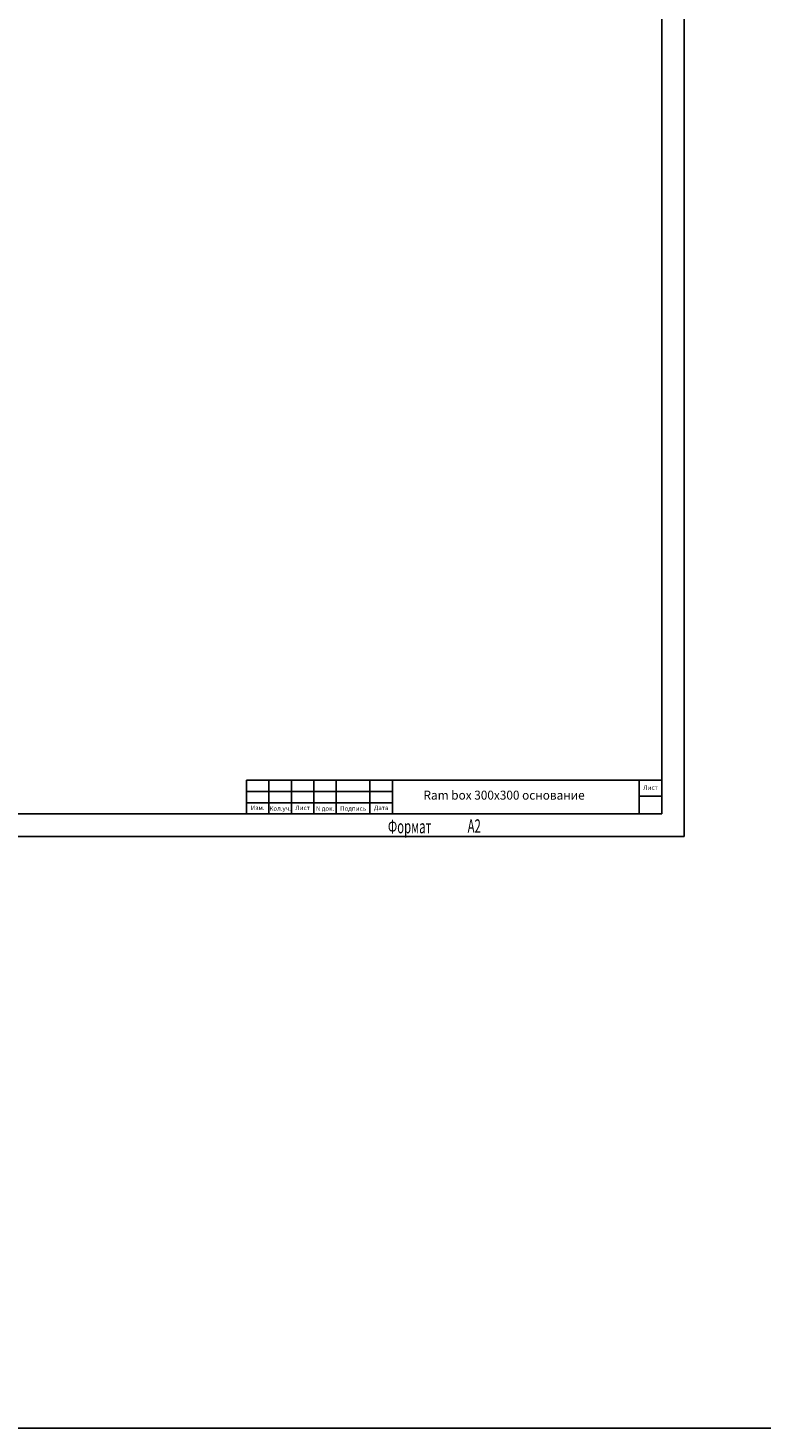
# Model space of a CAD drawing. Extents: x -6071 to -2649, y 3077 to 4693.
# Drawn here: x -4478 to -4151, y 3077 to 3701 of the extents above; entities that cross this region are included whole.
import ezdxf
from ezdxf.enums import TextEntityAlignment as Align

# ---------------------------------------------------------------- set-up
doc = ezdxf.new("R2010")
doc.units = 0
doc.header["$LTSCALE"] = 2.5
doc.layers.get('0').update_dxf_attribs({"linetype": 'CONTINUOUS'})
doc.layers.add('Asm', color=7, linetype='CONTINUOUS')
doc.layers.add('BORDER', color=7, linetype='CONTINUOUS')
doc.styles.add('GOSTW', font='txt.shx', dxfattribs={"oblique": 10})
doc.styles.add('Simplex 2', font='simplex.shx', dxfattribs={"width": 0.9, "oblique": 15, "height": 2})
doc.styles.get("Standard").update_dxf_attribs({"font": 'txt1'})

msp = doc.modelspace()

# ---------------------------------------------------------------- linework, layer by layer
at = {"color": 0}
for p, q in [((-4380.67885, 3350.65142), (-4380.67885, 3365.65142)), ((-4380.67885, 3365.65142), (-4195.67885, 3365.65142)), ((-4315.67885, 3360.65142), (-4380.67885, 3360.65142)), ((-4370.67885, 3350.65142), (-4370.67885, 3365.65142)), ((-4360.67885, 3350.65142), (-4360.67885, 3365.65142)), ((-4350.67885, 3350.65142), (-4350.67885, 3365.65142)), ((-4340.67885, 3350.65142), (-4340.67885, 3365.65142)), ((-4325.67885, 3350.65142), (-4325.67885, 3365.65142)), ((-4315.67885, 3350.65142), (-4315.67885, 3365.65142)), ((-4205.67885, 3365.65142), (-4205.67885, 3350.65142)), ((-4195.67885, 3365.65142), (-4195.67885, 3350.65142)), ((-4315.67885, 3355.65142), (-4380.67885, 3355.65142)), ((-4205.67885, 3358.65142), (-4195.67885, 3358.65142)), ((-4195.67885, 3350.65142), (-4380.67885, 3350.65142))]:
    msp.add_line(p, q, dxfattribs=at)
at = {"color": 7, "linetype": 'Continuous'}
msp.add_lwpolyline([(-6070.83346, 4322.95853), (-2649.41295, 4322.95853), (-2649.41295, 3077.20391), (-6070.83346, 3077.20391)], close=True, dxfattribs=at)
at = {"layer": 'BORDER', "color": 1, "linetype": 'Continuous'}
for p, q in [((-4185.67885, 3340.65142), (-4185.67885, 4180.65142)), ((-5373.67885, 3340.65142), (-4185.67885, 3340.65142))]:
    msp.add_line(p, q, dxfattribs=at)
at = {"layer": 'BORDER', "color": 7, "linetype": 'Continuous'}
for p, q in [((-4195.67885, 3350.65142), (-4195.67885, 4170.65142)), ((-5333.67885, 3350.65142), (-4195.67885, 3350.65142))]:
    msp.add_line(p, q, dxfattribs=at)

# ---------------------------------------------------------------- texts
at = {"color": 1, "linetype": 'Continuous', "style": 'GOSTW', "oblique": 10, "width": 0.747775}
msp.add_text('Ram box 300x300 основание', height=4.0002, dxfattribs=at).set_placement((-4301.80611, 3357.04387), (-4230.01614, 3357.04387), align=Align.FIT)
at = {"color": 1, "linetype": 'Continuous', "oblique": 10, "width": 0.618892}
msp.add_text('А2', height=6, dxfattribs=at).set_placement((-4282.16059, 3342.2761))
at = {"color": 0, "char_height": 2, "attachment_point": 5, "style": 'Simplex 2'}
for s, insert, width in [('Лист', (-4200.67885, 3362.15142), 10), ('Изм.', (-4375.67885, 3353.15142), 10), ('Лист', (-4355.67885, 3353.15142), 10), ('Дата', (-4320.67885, 3353.15142), 10), ('Кол.уч.', (-4365.67885, 3352.83485), 10), ('N док.', (-4345.67885, 3352.83485), 10), ('Подпись', (-4333.17885, 3352.83485), 15)]:
    msp.add_mtext(s, dxfattribs=dict(at, insert=insert, width=width))
at = {"layer": 'Asm', "color": 1, "linetype": 'Continuous', "oblique": 10, "width": 0.618892}
msp.add_text('Формат', height=6, dxfattribs=at).set_placement((-4317.67885, 3342.04627))

doc.saveas('drawing.dxf')
